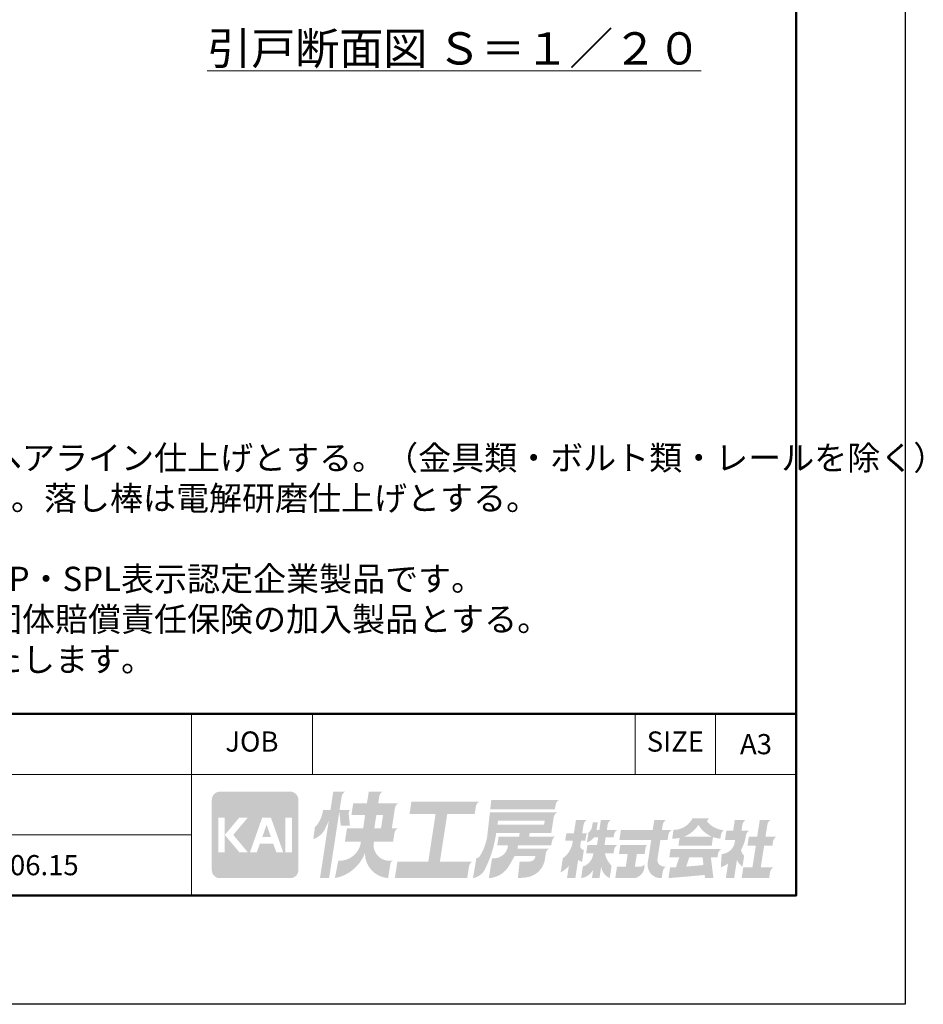
# Model space of a CAD drawing. Extents: x 35 to 139997, y -13 to 17807.
# Drawn here: x 18647 to 25370, y -13 to 7310 of the extents above; entities that cross this region are included whole.
import ezdxf
from ezdxf.enums import TextEntityAlignment as Align

# ---------------------------------------------------------------- set-up
doc = ezdxf.new("R2010")
doc.units = 0
doc.header["$MEASUREMENT"] = 0
doc.layers.get('DefPoints').update_dxf_attribs({"linetype": 'CONTINUOUS'})
for name, color, linetype, lineweight in [('FRAM3', 1, 'CONTINUOUS', 50), ('ハッチング', 8, 'CONTINUOUS', 5), ('外形線', 7, 'CONTINUOUS', 18), ('文字', 4, 'CONTINUOUS', 18), ('細線', 8, 'CONTINUOUS', 5)]:
    doc.layers.add(name, color=color, linetype=linetype, lineweight=lineweight)
doc.styles.get("Standard").update_dxf_attribs({"font": 'TXT.SHX', "bigfont": 'bigfont.shx'})

# ---------------------------------------------------------------- blocks, each defined once
blk = doc.blocks.new('快工房表題欄1')
at = {"layer": 'ハッチング'}
h = blk.add_hatch(color=256, dxfattribs=at)
h.paths.add_polyline_path([(-61.74, 11.86, 0.414214), (-62.74, 12.86), (-71.47, 12.86, 0.414214), (-72.47, 11.86), (-72.47, 3.14, 0.414214), (-71.47, 2.14), (-62.74, 2.14, 0.414214), (-61.74, 3.14)])
h.paths.add_polyline_path([(-68.01, 9.65), (-69.81, 7.5), (-68.01, 5.35), (-69.06, 5.35), (-70.86, 7.5), (-70.86, 5.35), (-71.66, 5.35), (-71.66, 9.65), (-70.86, 9.65), (-70.86, 7.5), (-69.06, 9.65)], flags=16)
h.paths.add_polyline_path([(-66.22, 9.65), (-65.15, 9.65), (-63.62, 5.35), (-64.47, 5.35), (-64.86, 6.43), (-66.51, 6.43), (-66.89, 5.35), (-67.74, 5.35)], flags=16)
h.paths.add_polyline_path([(-65.68, 8.75), (-65.14, 7.23), (-66.22, 7.23)], flags=0)
h.paths.add_polyline_path([(-63.35, 9.65), (-62.55, 9.65), (-62.55, 5.35), (-63.35, 5.35)], flags=16)
h = blk.add_hatch(color=256, dxfattribs=at)
h.paths.add_polyline_path([(-56.66, 10.39), (-56.48, 8.63), (-55.35, 8.63), (-55.5, 10.13, -0.262415), (-55.3, 10.59), (-56.63, 10.59), (-56.37, 12.27, -0.232242), (-55.95, 12.86), (-57.41, 12.86), (-57.76, 10.59), (-58.69, 10.59, -0.148344), (-59.53, 8.61, -0.154378), (-59.64, 8.54), (-59.68, 8.53), (-59.89, 6.98, 0.208713), (-58.41, 8.3), (-57.97, 9.25), (-59.06, 2.14), (-57.93, 2.14)])
h.paths.add_polyline_path([(-49.77, 10.82, -0.232242), (-49.35, 11.42), (-51.84, 11.42), (-51.71, 12.27, -0.232242), (-51.3, 12.86), (-53.01, 12.86), (-53.24, 11.42), (-54.94, 11.42), (-55.16, 9.98), (-53.46, 9.98), (-53.71, 8.32), (-55.71, 8.32), (-55.97, 6.68), (-53.97, 6.68, -0.398913), (-56.79, 4.3), (-57.21, 2.14, 0.260652), (-53.49, 5.23, 0.395449), (-50.61, 2.14), (-50.33, 3.95, -0.370178), (-49.92, 4.3), (-50.27, 4.3, -0.507828), (-52.37, 6.68), (-49.99, 6.68), (-49.83, 7.73, -0.232242), (-49.41, 8.32), (-50.15, 8.32)])
h.paths.add_polyline_path([(-52.07, 9.98), (-51.24, 9.98), (-51.49, 8.32), (-52.32, 8.32)], flags=16)
h.paths.add_polyline_path([(-39.73, 11.03, -0.232242), (-39.32, 11.62), (-47.72, 11.62), (-47.96, 10.08), (-44.73, 10.08), (-45.63, 4.2), (-49.46, 4.2), (-49.78, 2.14), (-40.81, 2.14), (-40.58, 3.6, -0.232242), (-40.17, 4.2), (-44.19, 4.2), (-43.28, 10.08), (-39.88, 10.08)])
h.paths.add_polyline_path([(-29.43, 11.83), (-37.82, 11.83), (-37.95, 10.69), (-29.93, 10.69), (-29.84, 11.23, -0.232242)])
h.paths.add_polyline_path([(-29.66, 10.28), (-37.99, 10.28), (-38.33, 7.29, -0.097157), (-39.21, 4.91, -0.2357), (-39.67, 4.61), (-40.09, 2.14, 0.226047), (-38.64, 3.17, 0.083786), (-37.21, 7.75), (-34.3, 7.75), (-34.37, 7.29), (-36.91, 7.29), (-37.08, 6.21), (-35.75, 6.21, -0.427669), (-37.72, 4.61), (-38.13, 2.14, 0.253999), (-35.61, 3.68), (-34.93, 4.87), (-32.34, 4.87, -0.398951), (-33.07, 4.2), (-34.31, 4.2), (-34.52, 2.14), (-33.58, 2.22, 0.315607), (-31.22, 4.2), (-31.06, 5.2, -0.232242), (-30.65, 5.8), (-34.57, 5.8), (-34.5, 6.21), (-30.38, 6.21), (-30.3, 6.7, -0.232242), (-29.89, 7.29), (-33.13, 7.29), (-33.06, 7.75), (-30.38, 7.75), (-30.08, 9.69, -0.232242)])
h.paths.add_polyline_path([(-31.2, 9.25), (-31.27, 8.79), (-37.05, 8.79), (-36.98, 9.25)], flags=16)
h = blk.add_hatch(color=256, dxfattribs=at)
h.paths.add_polyline_path([(-26.07, 7.37, -0.196119), (-25.87, 7.71), (-26.55, 7.71), (-26.38, 8.76, -0.232242), (-25.97, 9.36), (-27.32, 9.36), (-27.58, 7.71), (-28.51, 7.71), (-28.66, 6.78), (-27.72, 6.78, -0.226694), (-28.95, 4.61), (-29.22, 2.86, 0.107445), (-28.2, 3.68), (-28.43, 2.14), (-27.4, 2.14), (-27.05, 4.41, 0.167613), (-26.56, 4.18), (-26.34, 5.64, -0.334207), (-26.8, 6.06), (-26.69, 6.78), (-26.17, 6.78)])
h.paths.add_polyline_path([(-22.19, 8.12), (-23.49, 8.12), (-23.39, 8.76, -0.232242), (-22.98, 9.36), (-24.23, 9.36), (-24.42, 8.12), (-24.76, 8.12), (-24.62, 9.05), (-25.24, 9.05), (-25.32, 8.51, -0.211166), (-25.77, 7.81), (-25.96, 6.57, 0.16663), (-25.09, 7.19), (-24.56, 7.19), (-24.71, 6.26), (-25.9, 6.26), (-26.06, 5.23), (-25.17, 5.23, -0.310223), (-26.47, 3.58), (-26.68, 2.14, 0.232492), (-25.18, 3.17), (-25.34, 2.14), (-24.41, 2.14), (-24.19, 3.58, 0.2567), (-23.14, 2.14), (-22.9, 3.68, -0.155803), (-23.73, 5.23), (-22.66, 5.23), (-22.59, 5.67, -0.232242), (-22.18, 6.26), (-23.78, 6.26), (-23.64, 7.19), (-22.66, 7.19), (-22.61, 7.52, -0.232242)])
h.paths.add_polyline_path([(-15.86, 7.52, -0.232242), (-15.44, 8.12), (-16.66, 8.12), (-16.56, 8.76, -0.232242), (-16.15, 9.36), (-17.61, 9.36), (-17.8, 8.12), (-21.75, 8.12), (-21.94, 6.88), (-17.99, 6.88), (-18.42, 4.03, 0.479662), (-16.69, 2.14), (-16.56, 2.98, -0.232242), (-16.14, 3.58), (-16.33, 3.58, -0.48371), (-17.21, 4.53), (-16.85, 6.88), (-15.96, 6.88)])
h.paths.add_polyline_path([(-18.69, 5.93, -0.196119), (-18.49, 6.26), (-21.82, 6.26), (-21.99, 5.13), (-20.91, 5.13), (-21.14, 3.58), (-22.23, 3.58), (-22.45, 2.14), (-20.01, 2.14, 0.392788), (-18.84, 3.89, -0.340104), (-19.39, 3.58), (-20.01, 3.58), (-19.77, 5.13), (-18.81, 5.13)])
h.paths.add_polyline_path([(-11.07, 9.15, -0.207311), (-10.8, 9.56), (-12.86, 9.56, -0.27827), (-15.23, 8.12), (-15.39, 7.04, 0.062802), (-14.47, 7.12), (-14.62, 6.16), (-10.49, 6.16), (-10.33, 7.23, 0.06639), (-9.42, 7.04), (-9.34, 7.52, -0.211093), (-8.99, 8.08, -0.196447)])
h.paths.add_polyline_path([(-10.48, 7.29), (-13.9, 7.29, 0.15691), (-12.14, 8.74, 0.161164)], flags=16)
h.paths.add_polyline_path([(-9.29, 5.75), (-15.59, 5.75), (-15.75, 4.72), (-14.51, 4.72), (-14.92, 3.48), (-15.65, 3.48), (-15.85, 2.14), (-11.36, 2.53), (-11.32, 2.14), (-10.28, 2.14), (-10.59, 4.72), (-9.78, 4.72), (-9.71, 5.15, -0.232242)])
h.paths.add_polyline_path([(-11.62, 4.72), (-11.51, 3.76), (-13.66, 3.57), (-13.27, 4.72)], flags=17)
h.paths.add_polyline_path([(-5.84, 8.02), (-6.8, 8.02), (-6.69, 8.76, -0.232242), (-6.27, 9.36), (-7.63, 9.36), (-7.83, 8.02), (-8.67, 8.02), (-8.84, 6.88), (-7.6, 6.88, -0.397579), (-9.25, 5.13), (-9.36, 3.48, 0.050976), (-8.46, 3.94), (-8.74, 2.14), (-7.71, 2.14), (-7.36, 4.41, 0.16671), (-6.67, 3.58), (-6.47, 4.92, -0.169934), (-6.85, 5.64, 0.091272), (-6.26, 7.34), (-6.25, 7.42, -0.232242)])
h.paths.add_polyline_path([(-2.46, 7.29), (-3.82, 7.29), (-3.59, 8.76, -0.232242), (-3.18, 9.36), (-4.53, 9.36), (-4.85, 7.29), (-5.88, 7.29), (-6.06, 6.16), (-5.02, 6.16), (-5.44, 3.48), (-6.57, 3.48), (-6.78, 2.14), (-3.37, 2.14), (-3.26, 2.88, -0.232242), (-2.84, 3.48), (-4.41, 3.48), (-3.99, 6.16), (-2.96, 6.16), (-2.88, 6.7, -0.232242)])
at = {"layer": 'FRAM3'}
for p, q in [((0, 22.5), (-377.5, 22.5)), ((0, 0), (0, 22.5)), ((0, 0), (-377.5, 0))]:
    blk.add_line(p, q, dxfattribs=at)
at = {"layer": '外形線'}
for p, q in [((-75, 22.5), (-75, 0)), ((-20, 22.5), (-20, 15)), ((0, 15), (-377.5, 15)), ((-75, 7.5), (-377.5, 7.5))]:
    blk.add_line(p, q, dxfattribs=at)
at = {"layer": '細線'}
for p, q in [((-60, 22.5), (-60, 15)), ((-10, 22.5), (-10, 15))]:
    blk.add_line(p, q, dxfattribs=at)
at = {"layer": '文字', "char_height": 2.5, "attachment_point": 5}
for s, insert, width in [('JOB', (-67.5, 18.75), 15), ('SIZE', (-15, 18.75), 10)]:
    blk.add_mtext(s, dxfattribs=dict(at, insert=insert, width=width))
at = {"layer": '文字'}
for tag, p in [('設計', (-255, 18.75)), ('製品名称', (-170, 18.75)), ('図面番号', (-97.5, 18.75)), ('JOB', (-40, 18.75)), ('A*', (-5, 18.75)), ('符号１', (-372.5, 11.25)), ('改定事項１', (-335, 11.25)), ('改定年月日１', (-287.5, 11.25)), ('製図', (-255, 11.25)), ('縮尺', (-230, 11.25)), ('型番', (-170, 11.25)), ('管理番号', (-97.5, 11.25)), ('符号２', (-372.5, 3.75)), ('改定事項２', (-335, 3.75)), ('改定年月日２', (-287.5, 3.75)), ('検図', (-255, 3.75)), ('番号', (-230, 3.75)), ('物件名称', (-170, 3.75)), ('年月日', (-97.5, 3.75))]:
    blk.add_attdef(tag, text='', height=2.5, dxfattribs=at).set_placement(p, align=Align.MIDDLE_CENTER)

msp = doc.modelspace()

# ---------------------------------------------------------------- linework, layer by layer
at = {"layer": 'DefPoints'}
msp.add_lwpolyline([(34.6874186, 17806.5000006), (25234.6874186, 17806.5000006), (25234.6874186, -13.4999994), (34.6874186, -13.4999994)], close=True, dxfattribs=at)
at = {"layer": 'FRAM3'}
msp.add_lwpolyline([(1774.6874186, 796.5000006), (1774.6874186, 16996.5000006), (24424.6874186, 16996.5000006), (24424.6874186, 796.5000006)], close=True, dxfattribs=at)

# ---------------------------------------------------------------- block references
at = {"layer": '外形線'}
ref = msp.add_blockref('快工房表題欄1', (24424.6874014, 796.5000006), dxfattribs=dict(at, xscale=60, yscale=60, zscale=60))
ref.add_attrib('A*', 'A3', dxfattribs={"layer": '文字', "height": 150}).set_placement((24124.6874014, 1921.5000006), align=Align.MIDDLE_CENTER)
ref.add_attrib('年月日', '2017.06.15', dxfattribs={"layer": '文字', "height": 150}).set_placement((18574.6874014, 1021.5000006), align=Align.MIDDLE_CENTER)

# ---------------------------------------------------------------- texts
at = {"layer": '文字'}
for s, insert, char_height, attachment_point in [('{\\L引戸断面図 Ｓ＝１／２０}', (21879.8243439, 7096.5000006), 240, 5), ('鋼材はステンレスとし、見え掛かり部はヘアライン仕上げとする。（金具類・ボルト類・レールを除く）\\P打掛金具・取手は＃400研磨仕上げとする。落し棒は電解研磨仕上げとする。\\Pレールは錆止め塗料塗装仕上げとする。\\P本製品は、（一社）日本公園施設業協会SP・SPL表示認定企業製品です。\\P本製品は、（一社）日本公園施設業協会団体賠償責任保険の加入製品とする。\\P本製品の設計図面の変更、模倣を禁止いたします。', (13998.5667897, 2404.8370113), 180, 7)]:
    msp.add_mtext(s, dxfattribs=dict(at, insert=insert, char_height=char_height, attachment_point=attachment_point))

doc.saveas('drawing.dxf')
